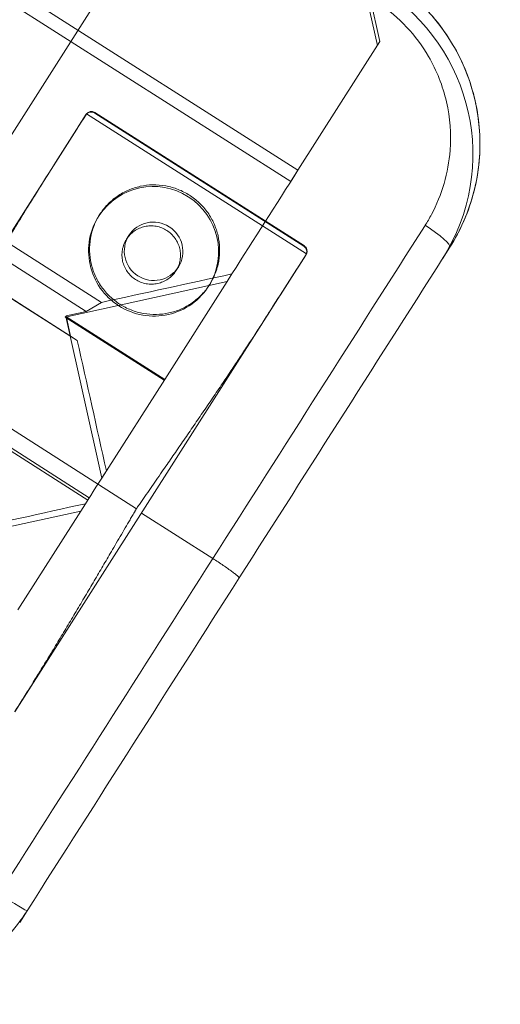
# Model space of a CAD drawing. Units: millimetres. Extents: x -1683 to 9355, y 0 to 9572.
# Drawn here: x 5883 to 5957, y 6523 to 6674 of the extents above; entities that cross this region are included whole.
import ezdxf

# ---------------------------------------------------------------- set-up
doc = ezdxf.new("R2010")
doc.units = ezdxf.units.MM

# ---------------------------------------------------------------- blocks, each defined once
blk = doc.blocks.new('A$C2edc29b1')
at = {"color": 0, "linetype": 'Continuous', "lineweight": 0}
for p, q in [((5598.26, 6859.52), (5925.5, 6651.05)), ((5598.26, 6859.52), (5925.5, 6651.05)), ((5597.16, 6857.79), (5924.39, 6649.32)), ((5597.16, 6857.79), (5924.39, 6649.32)), ((5904.35, 6692.3), (5859.75, 6622.3)), ((5935.52, 6679.8), (5937.69, 6670.18)), ((5938.08, 6670.8), (5935.91, 6680.42)), ((5925.5, 6651.05), (5938.08, 6670.8)), ((5892.95, 6659.52), (5893.02, 6659.64)), ((5892.95, 6659.52), (5893.02, 6659.64)), ((5893.06, 6659.69), (5926.8, 6638.21)), ((5893.06, 6659.69), (5926.8, 6638.21)), ((5894.31, 6659.92), (5926.48, 6639.43)), ((5894.37, 6659.88), (5894.33, 6659.82)), ((5894.37, 6659.88), (5894.33, 6659.82)), ((5894.33, 6659.82), (5926.38, 6639.4)), ((5894.33, 6659.82), (5926.38, 6639.4)), ((5926.42, 6639.46), (5894.37, 6659.88)), ((5926.42, 6639.46), (5894.37, 6659.88)), ((5848.3, 6589.43), (5887.26, 6650.59)), ((5848.3, 6589.43), (5887.26, 6650.59)), ((5924.46, 6649.42), (5925.5, 6651.05)), ((5924.46, 6649.42), (5925.5, 6651.05)), ((5867.96, 6648.22), (5895.35, 6630.77)), ((5867.96, 6648.22), (5895.35, 6630.77)), ((5893.02, 6629.39), (5866.67, 6646.18)), ((5893.02, 6629.39), (5866.67, 6646.18)), ((5891.64, 6624.93), (5861.28, 6644.27)), ((5891.64, 6624.93), (5861.28, 6644.27)), ((5890.61, 6625.61), (5861.33, 6644.26)), ((5890.61, 6625.61), (5861.33, 6644.26)), ((5895.08, 6644.25), (5894.91, 6643.99)), ((5899.19, 6640.46), (5899.55, 6641.03)), ((5926.38, 6639.4), (5926.42, 6639.46)), ((5926.38, 6639.4), (5926.42, 6639.46)), ((5948.79, 6639.23), (5947.66, 6637.45)), ((5948.79, 6639.23), (5947.66, 6637.45)), ((5926.76, 6638.14), (5926.69, 6638.03)), ((5926.76, 6638.14), (5926.69, 6638.03)), ((5906.78, 6635.63), (5907.14, 6636.2)), ((5914.62, 6633.98), (5889.79, 6628.51)), ((5914.62, 6633.98), (5889.79, 6628.51)), ((5905.05, 6618.95), (5914.62, 6633.98)), ((5905.05, 6618.95), (5914.62, 6633.98)), ((5915.37, 6635.15), (5914.62, 6633.98)), ((5915.37, 6635.15), (5914.62, 6633.98)), ((5911.94, 6633.5), (5911.78, 6633.24)), ((5895.35, 6630.77), (5893.02, 6629.39)), ((5895.35, 6630.77), (5893.02, 6629.39)), ((5893.02, 6629.39), (5889.92, 6628.71)), ((5893.02, 6629.39), (5889.92, 6628.71)), ((5920.99, 6629.09), (5882.04, 6567.94)), ((5920.99, 6629.09), (5882.04, 6567.94)), ((5889.87, 6628.63), (5889.79, 6628.51)), ((5889.87, 6628.63), (5889.79, 6628.51)), ((5889.79, 6628.51), (5904.97, 6618.84)), ((5889.79, 6628.51), (5904.97, 6618.84)), ((5889.92, 6628.71), (5889.87, 6628.63)), ((5889.92, 6628.71), (5889.87, 6628.63)), ((5889.87, 6628.63), (5895.4, 6603.81)), ((5905.05, 6618.95), (5889.87, 6628.63)), ((5905.05, 6618.95), (5889.87, 6628.63)), ((5889.87, 6628.63), (5895.4, 6603.81)), ((5889.92, 6628.71), (5890.61, 6625.61)), ((5889.92, 6628.71), (5890.61, 6625.61)), ((5890.61, 6625.61), (5891.64, 6624.93)), ((5890.61, 6625.61), (5891.64, 6624.93)), ((5893.26, 6600.45), (5859.53, 6621.94)), ((5859.75, 6622.3), (5893.49, 6600.8)), ((5900.71, 6599.11), (5868.66, 6619.53)), ((5900.71, 6599.11), (5868.66, 6619.53)), ((5896.11, 6604.93), (5905.05, 6618.95)), ((5896.11, 6604.93), (5905.05, 6618.95)), ((5896.11, 6604.93), (5895.4, 6603.81)), ((5896.11, 6604.93), (5895.4, 6603.81)), ((5892.9, 6599.88), (5892.19, 6598.76)), ((5892.9, 6599.88), (5892.19, 6598.76)), ((5867.36, 6593.29), (5892.19, 6598.76)), ((5867.36, 6593.29), (5892.19, 6598.76)), ((5892.19, 6598.76), (5882.54, 6583.62)), ((5892.19, 6598.76), (5882.54, 6583.62)), ((5912.44, 6591.47), (5901.48, 6598.46)), ((5912.44, 6591.47), (5901.48, 6598.46)), ((5883.94, 6537.43), (5882.81, 6535.65)), ((5883.94, 6537.43), (5882.81, 6535.65))]:
    blk.add_line(p, q, dxfattribs=at)
for centre, major_axis, ratio, start_param, end_param in [((5922.36, 6653.57), (25.3, -16.12), 0.997564, 0, 1.570796), ((5922.36, 6653.57), (25.3, -16.12), 0.997564, 0, 1.570796), ((5842.87, 6580.91), (356.94, 560.29), 0, -1.446108, -1.429812), ((5842.87, 6580.91), (356.94, 560.29), 0, -1.446108, -1.429812), ((5842.79, 6580.79), (356.94, 560.29), 0, -1.445896, -1.429812), ((5842.79, 6580.79), (356.94, 560.29), 0, -1.445896, -1.429812), ((5893.83, 6659.04), (0.22, -1.01), 0.932515, -3.892084, -2.46238), ((5893.83, 6659.04), (0.22, -1.01), 0.932515, -3.892084, -2.46238), ((5893.83, 6659.04), (0.22, -1.01), 0.932515, -3.961897, -3.892084), ((5893.83, 6659.04), (0.22, -1.01), 0.932515, -3.961897, -3.892084), ((5891.71, 6549.62), (354.26, 556.07), 0, -1.50084, -1.40895), ((5891.71, 6549.62), (354.26, 556.07), 0, -1.50084, -1.40895), ((5925.88, 6638.62), (1.01, 0.22), 0.932515, 0.750492, 0.820305), ((5925.88, 6638.62), (1.01, 0.22), 0.932515, 0.750492, 0.820305), ((5925.88, 6638.62), (1.01, 0.22), 0.932515, -0.679212, 0.750492), ((5925.88, 6638.62), (1.01, 0.22), 0.932515, -0.679212, 0.750492), ((5872.55, 6562.36), (-199.85, 901.46), 0.034921, -1.531298, -1.509073), ((5872.55, 6562.36), (-199.85, 901.46), 0.034921, -1.531298, -1.509073), ((5887.59, 6552.47), (356.94, 560.29), 0, -1.593016, -1.501125), ((5887.59, 6552.47), (356.94, 560.29), 0, -1.593016, -1.501125), ((5879.72, 6540.11), (4.22, -2.69), 0.022218, -1.570796, 0), ((5879.72, 6540.11), (4.22, -2.69), 0.022218, -1.570796, 0)]:
    blk.add_ellipse(centre, major_axis=major_axis, ratio=ratio, start_param=start_param, end_param=end_param, dxfattribs=at)
at = {"color": 0, "linetype": 'Continuous', "lineweight": 0, "extrusion": (0, 0, -1)}
for centre, major_axis, ratio, start_param, end_param in [((5870.02, 6563.97), (-351.02, -550.99), 0, -1.729506, -1.700342), ((5870.02, 6563.97), (-351.02, -550.99), 0, -1.729506, -1.700342), ((5903.35, 6638.62), (-8.43, 5.37), 0.992474, 0.015357, 3.126235), ((5903.35, 6638.62), (-8.43, 5.37), 0.992474, 0.015357, 3.126235), ((5903.35, 6638.62), (-8.43, 5.37), 0.992474, -1.570796, 0.015357), ((5903.35, 6638.62), (-8.43, 5.37), 0.992474, -1.570796, 0.015357), ((5903.35, 6638.62), (-3.8, 2.42), 0.992474, -1.570796, 4.712389), ((5903.35, 6638.62), (-3.8, 2.42), 0.992474, -1.570796, 4.712389), ((5887.49, 6552.31), (-356.94, -560.29), 0, -1.732642, -1.640751), ((5887.49, 6552.31), (-356.94, -560.29), 0, -1.732642, -1.640751), ((5944.58, 6641.92), (4.22, -2.69), 0.16114, -1.570796, 0), ((5944.58, 6641.92), (4.22, -2.69), 0.16114, -1.570796, 0), ((5876.6, 6559.41), (-356.94, -560.29), 0, -1.711781, -1.695485), ((5876.6, 6559.41), (-356.94, -560.29), 0, -1.711781, -1.695485), ((5876.53, 6559.3), (-356.94, -560.29), 0, -1.711781, -1.695697), ((5876.53, 6559.3), (-356.94, -560.29), 0, -1.711781, -1.695697), ((5837.13, 6584.92), (901.46, 199.85), 0.034921, -1.49843, -1.476157), ((5837.13, 6584.92), (901.46, 199.85), 0.034921, -1.49843, -1.476157), ((5903.35, 6638.62), (8.43, -5.37), 0.992474, -0.015357, 1.570796), ((5903.35, 6638.62), (8.43, -5.37), 0.992474, -0.015357, 1.570796), ((5870.02, 6563.97), (-351.02, -550.99), 0, -1.645202, -1.636017), ((5870.02, 6563.97), (-351.02, -550.99), 0, -1.645202, -1.636017), ((5872.55, 6562.36), (901.46, 199.85), 0.034921, -1.562706, -1.540482), ((5872.55, 6562.36), (901.46, 199.85), 0.034921, -1.562706, -1.540482), ((5891.81, 6549.78), (-354.26, -556.07), 0, -1.640466, -1.548577), ((5891.81, 6549.78), (-354.26, -556.07), 0, -1.640466, -1.548577)]:
    blk.add_ellipse(centre, major_axis=major_axis, ratio=ratio, start_param=start_param, end_param=end_param, dxfattribs=at)
at = {"color": 0, "linetype": 'Continuous', "lineweight": 0}
for points, knots in [([(5939.47, 6680.44), (5942.13, 6678.74), (5944.51, 6676.65), (5948.53, 6671.79), (5950.14, 6669.07), (5952.46, 6663.26), (5953.15, 6660.19), (5953.56, 6653.98), (5953.27, 6650.81), (5951.73, 6644.77), (5950.48, 6641.87), (5948.79, 6639.23)], [133.437342, 133.437342, 133.437342, 133.437342, 141.274889, 141.274889, 149.112436, 149.112436, 156.949984, 156.949984, 164.787531, 164.787531, 172.625079, 172.625079, 172.625079, 172.625079]), ([(5948.79, 6639.23), (5950.64, 6642.12), (5951.96, 6645.31), (5952.71, 6648.65), (5953.36, 6651.58), (5953.57, 6654.63), (5953.31, 6657.61), (5953.11, 6660.05), (5952.6, 6662.47), (5951.8, 6664.8), (5950.13, 6669.64), (5947.16, 6674.1), (5943.29, 6677.54), (5942.1, 6678.6), (5940.82, 6679.56), (5939.47, 6680.42)], [-172.625079, -172.625079, -172.625079, -172.625079, -164.028921, -164.028921, -164.028921, -156.480222, -156.480222, -156.480222, -150.305221, -150.305221, -150.305221, -137.421619, -137.421619, -137.421619, -133.437342, -133.437342, -133.437342, -133.437342]), ([(5948.79, 6639.23), (5950.64, 6642.12), (5951.96, 6645.31), (5952.71, 6648.65), (5953.36, 6651.58), (5953.57, 6654.63), (5953.31, 6657.61), (5953.11, 6660.05), (5952.6, 6662.47), (5951.8, 6664.8), (5950.13, 6669.64), (5947.16, 6674.1), (5943.29, 6677.54), (5942.1, 6678.6), (5940.82, 6679.56), (5939.47, 6680.42)], [-172.625079, -172.625079, -172.625079, -172.625079, -164.028921, -164.028921, -164.028921, -156.480222, -156.480222, -156.480222, -150.305221, -150.305221, -150.305221, -137.421619, -137.421619, -137.421619, -133.437342, -133.437342, -133.437342, -133.437342]), ([(5937.32, 6677.06), (5937.51, 6676.93), (5937.71, 6676.81), (5937.89, 6676.68), (5941.01, 6674.57), (5943.65, 6671.74), (5945.53, 6668.51), (5946.79, 6666.35), (5947.72, 6663.99), (5948.28, 6661.56), (5948.84, 6659.12), (5949.03, 6656.62), (5948.84, 6654.11), (5948.58, 6650.66), (5947.61, 6647.3), (5945.98, 6644.25), (5945.68, 6643.69), (5945.35, 6643.13), (5945.01, 6642.6)], [133.437342, 133.437342, 133.437342, 133.437342, 134.118693, 134.118693, 134.118693, 145.342107, 145.342107, 145.342107, 152.856225, 152.856225, 152.856225, 160.370342, 160.370342, 160.370342, 170.717009, 170.717009, 170.717009, 172.625079, 172.625079, 172.625079, 172.625079]), ([(5937.32, 6677.06), (5937.51, 6676.93), (5937.71, 6676.81), (5937.89, 6676.68), (5941.01, 6674.57), (5943.65, 6671.74), (5945.53, 6668.51), (5946.79, 6666.35), (5947.72, 6663.99), (5948.28, 6661.56), (5948.84, 6659.12), (5949.03, 6656.62), (5948.84, 6654.11), (5948.58, 6650.66), (5947.61, 6647.3), (5945.98, 6644.25), (5945.68, 6643.69), (5945.35, 6643.13), (5945.01, 6642.6)], [133.437342, 133.437342, 133.437342, 133.437342, 134.118693, 134.118693, 134.118693, 145.342107, 145.342107, 145.342107, 152.856225, 152.856225, 152.856225, 160.370342, 160.370342, 160.370342, 170.717009, 170.717009, 170.717009, 172.625079, 172.625079, 172.625079, 172.625079]), ([(5894.33, 6659.82), (5894.22, 6659.89), (5894.09, 6659.94), (5893.83, 6659.98), (5893.7, 6659.98), (5893.45, 6659.93), (5893.33, 6659.87), (5893.11, 6659.72), (5893.02, 6659.62), (5892.95, 6659.52)], [-1.508694, -1.508694, -1.508694, -1.508694, -1.132056, -1.132056, -0.755418, -0.755418, -0.377709, -0.377709, 0, 0, 0, 0]), ([(5894.33, 6659.82), (5894.22, 6659.89), (5894.09, 6659.94), (5893.83, 6659.98), (5893.7, 6659.98), (5893.45, 6659.93), (5893.33, 6659.87), (5893.11, 6659.72), (5893.02, 6659.62), (5892.95, 6659.52)], [-1.508694, -1.508694, -1.508694, -1.508694, -1.132056, -1.132056, -0.755418, -0.755418, -0.377709, -0.377709, 0, 0, 0, 0]), ([(5868.66, 6619.53), (5868.66, 6619.53), (5868.66, 6619.53), (5868.66, 6619.53), (5868.66, 6619.53), (5868.66, 6619.54), (5868.66, 6619.54), (5868.66, 6619.54), (5868.67, 6619.54), (5868.67, 6619.55), (5868.67, 6619.55), (5868.67, 6619.55), (5868.67, 6619.56), (5868.68, 6619.56), (5868.68, 6619.57), (5868.69, 6619.58), (5868.69, 6619.59), (5868.71, 6619.61), (5868.71, 6619.62), (5868.72, 6619.64), (5868.73, 6619.65), (5868.74, 6619.68), (5868.75, 6619.69), (5868.77, 6619.72), (5868.78, 6619.74), (5868.81, 6619.79), (5868.82, 6619.82), (5868.88, 6619.91), (5868.91, 6619.97), (5869.02, 6620.16), (5869.09, 6620.28), (5869.31, 6620.65), (5869.46, 6620.91), (5869.9, 6621.66), (5870.2, 6622.17), (5871.1, 6623.71), (5871.71, 6624.75), (5872.94, 6626.86), (5873.57, 6627.93), (5874.83, 6630.08), (5875.46, 6631.16), (5876.73, 6633.31), (5877.37, 6634.39), (5878.64, 6636.52), (5879.28, 6637.59), (5880.53, 6639.68), (5881.15, 6640.71), (5882.38, 6642.74), (5882.99, 6643.73), (5883.96, 6645.32), (5884.36, 6645.96), (5885.16, 6647.26), (5885.57, 6647.92), (5886.41, 6649.24), (5886.83, 6649.91), (5887.26, 6650.59)], [45.220385, 45.220385, 45.220385, 45.220385, 45.221844, 45.221844, 45.223686, 45.223686, 45.227372, 45.227372, 45.234743, 45.234743, 45.242726, 45.242726, 45.250709, 45.250709, 45.266676, 45.266676, 45.29861, 45.29861, 45.330543, 45.330543, 45.362477, 45.362477, 45.416013, 45.416013, 45.46955, 45.46955, 45.576624, 45.576624, 45.790772, 45.790772, 46.219068, 46.219068, 47.075659, 47.075659, 48.788841, 48.788841, 52.215206, 52.215206, 55.641571, 55.641571, 59.067936, 59.067936, 62.4943, 62.4943, 65.920665, 65.920665, 69.34703, 69.34703, 72.773395, 72.773395, 74.981333, 74.981333, 77.189271, 77.189271, 79.393469, 79.393469, 79.393469, 79.393469]), ([(5868.66, 6619.53), (5868.66, 6619.53), (5868.66, 6619.53), (5868.66, 6619.53), (5868.66, 6619.53), (5868.66, 6619.54), (5868.66, 6619.54), (5868.66, 6619.54), (5868.67, 6619.54), (5868.67, 6619.55), (5868.67, 6619.55), (5868.67, 6619.55), (5868.67, 6619.56), (5868.68, 6619.56), (5868.68, 6619.57), (5868.69, 6619.58), (5868.69, 6619.59), (5868.71, 6619.61), (5868.71, 6619.62), (5868.72, 6619.64), (5868.73, 6619.65), (5868.74, 6619.68), (5868.75, 6619.69), (5868.77, 6619.72), (5868.78, 6619.74), (5868.81, 6619.79), (5868.82, 6619.82), (5868.88, 6619.91), (5868.91, 6619.97), (5869.02, 6620.16), (5869.09, 6620.28), (5869.31, 6620.65), (5869.46, 6620.91), (5869.9, 6621.66), (5870.2, 6622.17), (5871.1, 6623.71), (5871.71, 6624.75), (5872.94, 6626.86), (5873.57, 6627.93), (5874.83, 6630.08), (5875.46, 6631.16), (5876.73, 6633.31), (5877.37, 6634.39), (5878.64, 6636.52), (5879.28, 6637.59), (5880.53, 6639.68), (5881.15, 6640.71), (5882.38, 6642.74), (5882.99, 6643.73), (5883.96, 6645.32), (5884.36, 6645.96), (5885.16, 6647.26), (5885.57, 6647.92), (5886.41, 6649.24), (5886.83, 6649.91), (5887.26, 6650.59)], [45.220385, 45.220385, 45.220385, 45.220385, 45.221844, 45.221844, 45.223686, 45.223686, 45.227372, 45.227372, 45.234743, 45.234743, 45.242726, 45.242726, 45.250709, 45.250709, 45.266676, 45.266676, 45.29861, 45.29861, 45.330543, 45.330543, 45.362477, 45.362477, 45.416013, 45.416013, 45.46955, 45.46955, 45.576624, 45.576624, 45.790772, 45.790772, 46.219068, 46.219068, 47.075659, 47.075659, 48.788841, 48.788841, 52.215206, 52.215206, 55.641571, 55.641571, 59.067936, 59.067936, 62.4943, 62.4943, 65.920665, 65.920665, 69.34703, 69.34703, 72.773395, 72.773395, 74.981333, 74.981333, 77.189271, 77.189271, 79.393469, 79.393469, 79.393469, 79.393469]), ([(5908.84, 6647.23), (5909.37, 6646.9), (5909.88, 6646.5), (5910.84, 6645.59), (5911.28, 6645.09), (5912.04, 6644), (5912.37, 6643.42), (5912.9, 6642.22), (5913.1, 6641.6), (5913.38, 6640.38), (5913.46, 6639.73), (5913.5, 6638.43), (5913.46, 6637.76), (5913.23, 6636.46), (5913.05, 6635.82), (5912.57, 6634.6), (5912.28, 6634.02), (5911.61, 6632.97), (5911.21, 6632.46), (5910.31, 6631.52), (5909.8, 6631.08), (5908.72, 6630.33), (5908.13, 6630), (5906.93, 6629.48), (5906.31, 6629.28), (5905.09, 6629.02), (5904.44, 6628.94), (5903.13, 6628.91), (5902.46, 6628.96), (5901.15, 6629.19), (5900.51, 6629.38), (5899.28, 6629.86), (5898.7, 6630.16), (5897.64, 6630.83), (5897.13, 6631.23), (5896.17, 6632.14), (5895.74, 6632.64), (5894.97, 6633.73), (5894.64, 6634.32), (5894.11, 6635.52), (5893.91, 6636.14), (5893.64, 6637.36), (5893.55, 6638), (5893.52, 6639.31), (5893.56, 6639.98), (5893.79, 6641.28), (5893.97, 6641.93), (5894.45, 6643.14), (5894.74, 6643.72), (5895.41, 6644.77), (5895.81, 6645.28), (5896.71, 6646.23), (5897.21, 6646.66), (5898.3, 6647.42), (5898.88, 6647.74), (5900.09, 6648.26), (5900.7, 6648.45), (5901.93, 6648.72), (5902.57, 6648.8), (5903.88, 6648.82), (5904.55, 6648.77), (5905.86, 6648.54), (5906.5, 6648.35), (5907.73, 6647.87), (5908.31, 6647.57), (5908.84, 6647.23)], [0, 0, 0, 0, 1.883464, 1.883464, 3.766928, 3.766928, 5.650393, 5.650393, 7.533857, 7.533857, 9.417323, 9.417323, 11.300789, 11.300789, 13.184255, 13.184255, 15.067721, 15.067721, 16.951183, 16.951183, 18.834645, 18.834645, 20.718107, 20.718107, 22.601569, 22.601569, 24.485033, 24.485033, 26.368496, 26.368496, 28.25196, 28.25196, 30.135424, 30.135424, 32.018887, 32.018887, 33.90235, 33.90235, 35.785813, 35.785813, 37.669277, 37.669277, 39.552739, 39.552739, 41.436202, 41.436202, 43.319665, 43.319665, 45.203127, 45.203127, 47.086593, 47.086593, 48.970058, 48.970058, 50.853523, 50.853523, 52.736989, 52.736989, 54.620453, 54.620453, 56.503918, 56.503918, 58.387383, 58.387383, 60.270848, 60.270848, 60.270848, 60.270848]), ([(5908.84, 6647.23), (5909.37, 6646.9), (5909.88, 6646.5), (5910.84, 6645.59), (5911.28, 6645.09), (5912.04, 6644), (5912.37, 6643.42), (5912.9, 6642.22), (5913.1, 6641.6), (5913.38, 6640.38), (5913.46, 6639.73), (5913.5, 6638.43), (5913.46, 6637.76), (5913.23, 6636.46), (5913.05, 6635.82), (5912.57, 6634.6), (5912.28, 6634.02), (5911.61, 6632.97), (5911.21, 6632.46), (5910.31, 6631.52), (5909.8, 6631.08), (5908.72, 6630.33), (5908.13, 6630), (5906.93, 6629.48), (5906.31, 6629.28), (5905.09, 6629.02), (5904.44, 6628.94), (5903.13, 6628.91), (5902.46, 6628.96), (5901.15, 6629.19), (5900.51, 6629.38), (5899.28, 6629.86), (5898.7, 6630.16), (5897.64, 6630.83), (5897.13, 6631.23), (5896.17, 6632.14), (5895.74, 6632.64), (5894.97, 6633.73), (5894.64, 6634.32), (5894.11, 6635.52), (5893.91, 6636.14), (5893.64, 6637.36), (5893.55, 6638), (5893.52, 6639.31), (5893.56, 6639.98), (5893.79, 6641.28), (5893.97, 6641.93), (5894.45, 6643.14), (5894.74, 6643.72), (5895.41, 6644.77), (5895.81, 6645.28), (5896.71, 6646.23), (5897.21, 6646.66), (5898.3, 6647.42), (5898.88, 6647.74), (5900.09, 6648.26), (5900.7, 6648.45), (5901.93, 6648.72), (5902.57, 6648.8), (5903.88, 6648.82), (5904.55, 6648.77), (5905.86, 6648.54), (5906.5, 6648.35), (5907.73, 6647.87), (5908.31, 6647.57), (5908.84, 6647.23)], [0, 0, 0, 0, 1.883464, 1.883464, 3.766928, 3.766928, 5.650393, 5.650393, 7.533857, 7.533857, 9.417323, 9.417323, 11.300789, 11.300789, 13.184255, 13.184255, 15.067721, 15.067721, 16.951183, 16.951183, 18.834645, 18.834645, 20.718107, 20.718107, 22.601569, 22.601569, 24.485033, 24.485033, 26.368496, 26.368496, 28.25196, 28.25196, 30.135424, 30.135424, 32.018887, 32.018887, 33.90235, 33.90235, 35.785813, 35.785813, 37.669277, 37.669277, 39.552739, 39.552739, 41.436202, 41.436202, 43.319665, 43.319665, 45.203127, 45.203127, 47.086593, 47.086593, 48.970058, 48.970058, 50.853523, 50.853523, 52.736989, 52.736989, 54.620453, 54.620453, 56.503918, 56.503918, 58.387383, 58.387383, 60.270848, 60.270848, 60.270848, 60.270848]), ([(5906.95, 6635.92), (5907.03, 6636.07), (5907.11, 6636.23), (5907.28, 6636.67), (5907.36, 6636.96), (5907.46, 6637.55), (5907.48, 6637.85), (5907.46, 6638.44), (5907.43, 6638.72), (5907.3, 6639.27), (5907.21, 6639.55), (5906.97, 6640.09), (5906.82, 6640.35), (5906.48, 6640.84), (5906.28, 6641.07), (5905.85, 6641.48), (5905.62, 6641.66), (5905.14, 6641.96), (5904.88, 6642.1), (5904.33, 6642.31), (5904.04, 6642.4), (5903.45, 6642.5), (5903.15, 6642.53), (5902.56, 6642.51), (5902.27, 6642.48), (5901.72, 6642.36), (5901.44, 6642.27), (5900.9, 6642.04), (5900.64, 6641.89), (5900.15, 6641.55), (5899.92, 6641.36), (5899.6, 6641.01), (5899.48, 6640.88), (5899.38, 6640.74)], [7.116459, 7.116459, 7.116459, 7.116459, 7.627929, 7.627929, 8.475478, 8.475478, 9.323027, 9.323027, 10.170575, 10.170575, 11.018123, 11.018123, 11.865671, 11.865671, 12.713219, 12.713219, 13.560767, 13.560767, 14.408316, 14.408316, 15.255864, 15.255864, 16.103412, 16.103412, 16.95096, 16.95096, 17.798509, 17.798509, 18.646057, 18.646057, 19.493606, 19.493606, 20.005076, 20.005076, 20.005076, 20.005076]), ([(5906.95, 6635.92), (5907.03, 6636.07), (5907.11, 6636.23), (5907.28, 6636.67), (5907.36, 6636.96), (5907.46, 6637.55), (5907.48, 6637.85), (5907.46, 6638.44), (5907.43, 6638.72), (5907.3, 6639.27), (5907.21, 6639.55), (5906.97, 6640.09), (5906.82, 6640.35), (5906.48, 6640.84), (5906.28, 6641.07), (5905.85, 6641.48), (5905.62, 6641.66), (5905.14, 6641.96), (5904.88, 6642.1), (5904.33, 6642.31), (5904.04, 6642.4), (5903.45, 6642.5), (5903.15, 6642.53), (5902.56, 6642.51), (5902.27, 6642.48), (5901.72, 6642.36), (5901.44, 6642.27), (5900.9, 6642.04), (5900.64, 6641.89), (5900.15, 6641.55), (5899.92, 6641.36), (5899.6, 6641.01), (5899.48, 6640.88), (5899.38, 6640.74)], [7.116459, 7.116459, 7.116459, 7.116459, 7.627929, 7.627929, 8.475478, 8.475478, 9.323027, 9.323027, 10.170575, 10.170575, 11.018123, 11.018123, 11.865671, 11.865671, 12.713219, 12.713219, 13.560767, 13.560767, 14.408316, 14.408316, 15.255864, 15.255864, 16.103412, 16.103412, 16.95096, 16.95096, 17.798509, 17.798509, 18.646057, 18.646057, 19.493606, 19.493606, 20.005076, 20.005076, 20.005076, 20.005076]), ([(5899.38, 6640.74), (5899.31, 6640.65), (5899.25, 6640.56), (5899.04, 6640.23), (5898.91, 6639.97), (5898.69, 6639.42), (5898.61, 6639.13), (5898.51, 6638.54), (5898.49, 6638.25), (5898.5, 6637.66), (5898.54, 6637.37), (5898.66, 6636.82), (5898.76, 6636.54), (5898.99, 6636), (5899.14, 6635.74), (5899.49, 6635.25), (5899.68, 6635.02), (5900.11, 6634.61), (5900.35, 6634.43), (5900.58, 6634.28)], [20.005076, 20.005076, 20.005076, 20.005076, 20.341154, 20.341154, 21.188701, 21.188701, 22.036249, 22.036249, 22.883797, 22.883797, 23.731344, 23.731344, 24.578892, 24.578892, 25.426439, 25.426439, 26.273987, 26.273987, 27.121535, 27.121535, 27.121535, 27.121535]), ([(5899.38, 6640.74), (5899.31, 6640.65), (5899.25, 6640.56), (5899.04, 6640.23), (5898.91, 6639.97), (5898.69, 6639.42), (5898.61, 6639.13), (5898.51, 6638.54), (5898.49, 6638.25), (5898.5, 6637.66), (5898.54, 6637.37), (5898.66, 6636.82), (5898.76, 6636.54), (5898.99, 6636), (5899.14, 6635.74), (5899.49, 6635.25), (5899.68, 6635.02), (5900.11, 6634.61), (5900.35, 6634.43), (5900.58, 6634.28)], [20.005076, 20.005076, 20.005076, 20.005076, 20.341154, 20.341154, 21.188701, 21.188701, 22.036249, 22.036249, 22.883797, 22.883797, 23.731344, 23.731344, 24.578892, 24.578892, 25.426439, 25.426439, 26.273987, 26.273987, 27.121535, 27.121535, 27.121535, 27.121535]), ([(5926.69, 6638.03), (5926.75, 6638.13), (5926.8, 6638.26), (5926.85, 6638.52), (5926.84, 6638.65), (5926.79, 6638.9), (5926.73, 6639.02), (5926.58, 6639.24), (5926.48, 6639.33), (5926.38, 6639.4)], [3.01732, 3.01732, 3.01732, 3.01732, 3.395028, 3.395028, 3.772737, 3.772737, 4.149376, 4.149376, 4.526014, 4.526014, 4.526014, 4.526014]), ([(5926.69, 6638.03), (5926.75, 6638.13), (5926.8, 6638.26), (5926.85, 6638.52), (5926.84, 6638.65), (5926.79, 6638.9), (5926.73, 6639.02), (5926.58, 6639.24), (5926.48, 6639.33), (5926.38, 6639.4)], [3.01732, 3.01732, 3.01732, 3.01732, 3.395028, 3.395028, 3.772737, 3.772737, 4.149376, 4.149376, 4.526014, 4.526014, 4.526014, 4.526014]), ([(5900.58, 6634.28), (5900.82, 6634.13), (5901.08, 6633.99), (5901.63, 6633.77), (5901.92, 6633.69), (5902.51, 6633.59), (5902.81, 6633.56), (5903.4, 6633.58), (5903.7, 6633.61), (5904.25, 6633.73), (5904.52, 6633.82), (5905.06, 6634.05), (5905.33, 6634.2), (5905.82, 6634.54), (5906.04, 6634.74), (5906.45, 6635.16), (5906.63, 6635.39), (5906.84, 6635.72), (5906.9, 6635.82), (5906.95, 6635.92)], [0, 0, 0, 0, 0.847548, 0.847548, 1.695096, 1.695096, 2.542644, 2.542644, 3.390192, 3.390192, 4.237739, 4.237739, 5.085286, 5.085286, 5.932833, 5.932833, 6.780381, 6.780381, 7.116459, 7.116459, 7.116459, 7.116459]), ([(5900.58, 6634.28), (5900.82, 6634.13), (5901.08, 6633.99), (5901.63, 6633.77), (5901.92, 6633.69), (5902.51, 6633.59), (5902.81, 6633.56), (5903.4, 6633.58), (5903.7, 6633.61), (5904.25, 6633.73), (5904.52, 6633.82), (5905.06, 6634.05), (5905.33, 6634.2), (5905.82, 6634.54), (5906.04, 6634.74), (5906.45, 6635.16), (5906.63, 6635.39), (5906.84, 6635.72), (5906.9, 6635.82), (5906.95, 6635.92)], [0, 0, 0, 0, 0.847548, 0.847548, 1.695096, 1.695096, 2.542644, 2.542644, 3.390192, 3.390192, 4.237739, 4.237739, 5.085286, 5.085286, 5.932833, 5.932833, 6.780381, 6.780381, 7.116459, 7.116459, 7.116459, 7.116459]), ([(5920.99, 6629.09), (5920.98, 6629.08), (5920.98, 6629.06), (5920.53, 6628.37), (5920.1, 6627.7), (5919.25, 6626.38), (5918.82, 6625.72), (5917.98, 6624.44), (5917.57, 6623.81), (5916.71, 6622.51), (5916.24, 6621.8), (5915.28, 6620.36), (5914.79, 6619.63), (5913.8, 6618.16), (5913.29, 6617.41), (5912.28, 6615.91), (5911.76, 6615.16), (5910.74, 6613.65), (5910.22, 6612.9), (5909.2, 6611.4), (5908.69, 6610.66), (5907.68, 6609.19), (5907.18, 6608.46), (5906.2, 6607.04), (5905.71, 6606.34), (5904.98, 6605.27), (5904.7, 6604.86), (5904.12, 6604.03), (5903.83, 6603.61), (5903.24, 6602.76), (5902.94, 6602.33), (5902.37, 6601.5), (5902.09, 6601.09), (5901.68, 6600.51), (5901.54, 6600.3), (5901.31, 6599.98), (5901.24, 6599.87), (5901.09, 6599.66), (5901.02, 6599.56), (5900.92, 6599.41), (5900.89, 6599.36), (5900.83, 6599.29), (5900.82, 6599.26), (5900.79, 6599.23), (5900.78, 6599.21), (5900.76, 6599.19), (5900.76, 6599.18), (5900.75, 6599.16), (5900.74, 6599.16), (5900.74, 6599.15), (5900.73, 6599.15), (5900.73, 6599.14), (5900.72, 6599.13), (5900.72, 6599.13), (5900.72, 6599.12), (5900.72, 6599.12), (5900.72, 6599.12), (5900.71, 6599.12), (5900.71, 6599.12), (5900.71, 6599.12), (5900.71, 6599.12), (5900.71, 6599.11), (5900.71, 6599.11), (5900.71, 6599.11), (5900.71, 6599.11), (5900.71, 6599.11)], [11.044568, 11.044568, 11.044568, 11.044568, 11.094534, 11.094534, 13.313441, 13.313441, 15.532348, 15.532348, 17.751255, 17.751255, 20.248841, 20.248841, 22.746427, 22.746427, 25.244013, 25.244013, 27.741599, 27.741599, 30.239185, 30.239185, 32.736772, 32.736772, 35.234358, 35.234358, 37.731944, 37.731944, 39.14613, 39.14613, 40.560317, 40.560317, 41.974504, 41.974504, 43.388691, 43.388691, 44.102013, 44.102013, 44.458674, 44.458674, 44.815335, 44.815335, 44.984572, 44.984572, 45.06919, 45.06919, 45.111499, 45.111499, 45.153808, 45.153808, 45.168074, 45.168074, 45.18234, 45.18234, 45.196605, 45.196605, 45.203738, 45.203738, 45.207305, 45.207305, 45.210871, 45.210871, 45.213531, 45.213531, 45.214861, 45.214861, 45.214933, 45.214933, 45.214933, 45.214933]), ([(5920.99, 6629.09), (5920.98, 6629.08), (5920.98, 6629.06), (5920.53, 6628.37), (5920.1, 6627.7), (5919.25, 6626.38), (5918.82, 6625.72), (5917.98, 6624.44), (5917.57, 6623.81), (5916.71, 6622.51), (5916.24, 6621.8), (5915.28, 6620.36), (5914.79, 6619.63), (5913.8, 6618.16), (5913.29, 6617.41), (5912.28, 6615.91), (5911.76, 6615.16), (5910.74, 6613.65), (5910.22, 6612.9), (5909.2, 6611.4), (5908.69, 6610.66), (5907.68, 6609.19), (5907.18, 6608.46), (5906.2, 6607.04), (5905.71, 6606.34), (5904.98, 6605.27), (5904.7, 6604.86), (5904.12, 6604.03), (5903.83, 6603.61), (5903.24, 6602.76), (5902.94, 6602.33), (5902.37, 6601.5), (5902.09, 6601.09), (5901.68, 6600.51), (5901.54, 6600.3), (5901.31, 6599.98), (5901.24, 6599.87), (5901.09, 6599.66), (5901.02, 6599.56), (5900.92, 6599.41), (5900.89, 6599.36), (5900.83, 6599.29), (5900.82, 6599.26), (5900.79, 6599.23), (5900.78, 6599.21), (5900.76, 6599.19), (5900.76, 6599.18), (5900.75, 6599.16), (5900.74, 6599.16), (5900.74, 6599.15), (5900.73, 6599.15), (5900.73, 6599.14), (5900.72, 6599.13), (5900.72, 6599.13), (5900.72, 6599.12), (5900.72, 6599.12), (5900.72, 6599.12), (5900.71, 6599.12), (5900.71, 6599.12), (5900.71, 6599.12), (5900.71, 6599.12), (5900.71, 6599.11), (5900.71, 6599.11), (5900.71, 6599.11), (5900.71, 6599.11), (5900.71, 6599.11)], [11.044568, 11.044568, 11.044568, 11.044568, 11.094534, 11.094534, 13.313441, 13.313441, 15.532348, 15.532348, 17.751255, 17.751255, 20.248841, 20.248841, 22.746427, 22.746427, 25.244013, 25.244013, 27.741599, 27.741599, 30.239185, 30.239185, 32.736772, 32.736772, 35.234358, 35.234358, 37.731944, 37.731944, 39.14613, 39.14613, 40.560317, 40.560317, 41.974504, 41.974504, 43.388691, 43.388691, 44.102013, 44.102013, 44.458674, 44.458674, 44.815335, 44.815335, 44.984572, 44.984572, 45.06919, 45.06919, 45.111499, 45.111499, 45.153808, 45.153808, 45.168074, 45.168074, 45.18234, 45.18234, 45.196605, 45.196605, 45.203738, 45.203738, 45.207305, 45.207305, 45.210871, 45.210871, 45.213531, 45.213531, 45.214861, 45.214861, 45.214933, 45.214933, 45.214933, 45.214933]), ([(5882.04, 6567.94), (5882.05, 6567.96), (5882.06, 6567.97), (5882.5, 6568.67), (5882.93, 6569.35), (5883.77, 6570.69), (5884.19, 6571.36), (5885, 6572.67), (5885.4, 6573.32), (5886.22, 6574.66), (5886.67, 6575.39), (5887.57, 6576.87), (5888.03, 6577.63), (5888.95, 6579.16), (5889.42, 6579.93), (5890.35, 6581.49), (5890.82, 6582.28), (5891.76, 6583.85), (5892.22, 6584.64), (5893.15, 6586.21), (5893.61, 6586.98), (5894.52, 6588.52), (5894.96, 6589.29), (5895.84, 6590.78), (5896.27, 6591.52), (5896.93, 6592.64), (5897.18, 6593.07), (5897.69, 6593.94), (5897.95, 6594.39), (5898.48, 6595.28), (5898.74, 6595.73), (5899.25, 6596.6), (5899.5, 6597.03), (5899.85, 6597.64), (5899.98, 6597.86), (5900.18, 6598.2), (5900.25, 6598.31), (5900.38, 6598.53), (5900.44, 6598.64), (5900.53, 6598.79), (5900.56, 6598.85), (5900.6, 6598.93), (5900.62, 6598.95), (5900.64, 6598.99), (5900.65, 6599.01), (5900.66, 6599.03), (5900.67, 6599.04), (5900.68, 6599.06), (5900.68, 6599.06), (5900.69, 6599.07), (5900.69, 6599.08), (5900.7, 6599.09), (5900.7, 6599.09), (5900.7, 6599.1), (5900.7, 6599.1), (5900.71, 6599.1), (5900.71, 6599.11), (5900.71, 6599.11), (5900.71, 6599.11), (5900.71, 6599.11), (5900.71, 6599.11), (5900.71, 6599.11), (5900.71, 6599.11), (5900.71, 6599.11), (5900.71, 6599.11), (5900.71, 6599.11)], [11.044568, 11.044568, 11.044568, 11.044568, 11.094534, 11.094534, 13.313441, 13.313441, 15.532348, 15.532348, 17.751255, 17.751255, 20.248841, 20.248841, 22.746427, 22.746427, 25.244013, 25.244013, 27.741599, 27.741599, 30.239185, 30.239185, 32.736772, 32.736772, 35.234358, 35.234358, 37.731944, 37.731944, 39.14613, 39.14613, 40.560317, 40.560317, 41.974504, 41.974504, 43.388691, 43.388691, 44.102013, 44.102013, 44.458674, 44.458674, 44.815335, 44.815335, 44.984572, 44.984572, 45.06919, 45.06919, 45.111499, 45.111499, 45.153808, 45.153808, 45.168074, 45.168074, 45.18234, 45.18234, 45.196605, 45.196605, 45.203738, 45.203738, 45.207305, 45.207305, 45.210871, 45.210871, 45.213531, 45.213531, 45.214861, 45.214861, 45.214933, 45.214933, 45.214933, 45.214933]), ([(5882.04, 6567.94), (5882.05, 6567.96), (5882.06, 6567.97), (5882.5, 6568.67), (5882.93, 6569.35), (5883.77, 6570.69), (5884.19, 6571.36), (5885, 6572.67), (5885.4, 6573.32), (5886.22, 6574.66), (5886.67, 6575.39), (5887.57, 6576.87), (5888.03, 6577.63), (5888.95, 6579.16), (5889.42, 6579.93), (5890.35, 6581.49), (5890.82, 6582.28), (5891.76, 6583.85), (5892.22, 6584.64), (5893.15, 6586.21), (5893.61, 6586.98), (5894.52, 6588.52), (5894.96, 6589.29), (5895.84, 6590.78), (5896.27, 6591.52), (5896.93, 6592.64), (5897.18, 6593.07), (5897.69, 6593.94), (5897.95, 6594.39), (5898.48, 6595.28), (5898.74, 6595.73), (5899.25, 6596.6), (5899.5, 6597.03), (5899.85, 6597.64), (5899.98, 6597.86), (5900.18, 6598.2), (5900.25, 6598.31), (5900.38, 6598.53), (5900.44, 6598.64), (5900.53, 6598.79), (5900.56, 6598.85), (5900.6, 6598.93), (5900.62, 6598.95), (5900.64, 6598.99), (5900.65, 6599.01), (5900.66, 6599.03), (5900.67, 6599.04), (5900.68, 6599.06), (5900.68, 6599.06), (5900.69, 6599.07), (5900.69, 6599.08), (5900.7, 6599.09), (5900.7, 6599.09), (5900.7, 6599.1), (5900.7, 6599.1), (5900.71, 6599.1), (5900.71, 6599.11), (5900.71, 6599.11), (5900.71, 6599.11), (5900.71, 6599.11), (5900.71, 6599.11), (5900.71, 6599.11), (5900.71, 6599.11), (5900.71, 6599.11), (5900.71, 6599.11), (5900.71, 6599.11)], [11.044568, 11.044568, 11.044568, 11.044568, 11.094534, 11.094534, 13.313441, 13.313441, 15.532348, 15.532348, 17.751255, 17.751255, 20.248841, 20.248841, 22.746427, 22.746427, 25.244013, 25.244013, 27.741599, 27.741599, 30.239185, 30.239185, 32.736772, 32.736772, 35.234358, 35.234358, 37.731944, 37.731944, 39.14613, 39.14613, 40.560317, 40.560317, 41.974504, 41.974504, 43.388691, 43.388691, 44.102013, 44.102013, 44.458674, 44.458674, 44.815335, 44.815335, 44.984572, 44.984572, 45.06919, 45.06919, 45.111499, 45.111499, 45.153808, 45.153808, 45.168074, 45.168074, 45.18234, 45.18234, 45.196605, 45.196605, 45.203738, 45.203738, 45.207305, 45.207305, 45.210871, 45.210871, 45.213531, 45.213531, 45.214861, 45.214861, 45.214933, 45.214933, 45.214933, 45.214933]), ([(5916.47, 6588.49), (5916.48, 6588.51), (5916.47, 6588.55), (5916.38, 6588.66), (5916.31, 6588.73), (5916.13, 6588.89), (5916.01, 6588.99), (5915.72, 6589.23), (5915.54, 6589.36), (5915.19, 6589.62), (5914.98, 6589.77), (5914.52, 6590.09), (5914.28, 6590.26), (5913.81, 6590.58), (5913.54, 6590.76), (5912.99, 6591.13), (5912.7, 6591.31), (5912.44, 6591.47)], [-7.404813, -7.404813, -7.404813, -7.404813, -6.479211, -6.479211, -5.55361, -5.55361, -4.628008, -4.628008, -3.702406, -3.702406, -2.776805, -2.776805, -1.851203, -1.851203, -0.925602, -0.925602, 0, 0, 0, 0]), ([(5916.47, 6588.49), (5916.48, 6588.51), (5916.47, 6588.55), (5916.38, 6588.66), (5916.31, 6588.73), (5916.13, 6588.89), (5916.01, 6588.99), (5915.72, 6589.23), (5915.54, 6589.36), (5915.19, 6589.62), (5914.98, 6589.77), (5914.52, 6590.09), (5914.28, 6590.26), (5913.81, 6590.58), (5913.54, 6590.76), (5912.99, 6591.13), (5912.7, 6591.31), (5912.44, 6591.47)], [-7.404813, -7.404813, -7.404813, -7.404813, -6.479211, -6.479211, -5.55361, -5.55361, -4.628008, -4.628008, -3.702406, -3.702406, -2.776805, -2.776805, -1.851203, -1.851203, -0.925602, -0.925602, 0, 0, 0, 0]), ([(5883.94, 6537.43), (5882.08, 6534.51), (5879.72, 6531.92), (5876.99, 6529.8), (5874.6, 6527.94), (5871.9, 6526.44), (5869.07, 6525.38), (5866.76, 6524.51), (5864.34, 6523.93), (5861.88, 6523.65), (5856.76, 6523.08), (5851.44, 6523.85), (5846.69, 6525.9), (5845.22, 6526.53), (5843.81, 6527.28), (5842.45, 6528.14)], [-172.625079, -172.625079, -172.625079, -172.625079, -164.028921, -164.028921, -164.028921, -156.480222, -156.480222, -156.480222, -150.305221, -150.305221, -150.305221, -137.421619, -137.421619, -137.421619, -133.437342, -133.437342, -133.437342, -133.437342]), ([(5883.94, 6537.43), (5882.08, 6534.51), (5879.72, 6531.92), (5876.99, 6529.8), (5874.6, 6527.94), (5871.9, 6526.44), (5869.07, 6525.38), (5866.76, 6524.51), (5864.34, 6523.93), (5861.88, 6523.65), (5856.76, 6523.08), (5851.44, 6523.85), (5846.69, 6525.9), (5845.22, 6526.53), (5843.81, 6527.28), (5842.45, 6528.14)], [-172.625079, -172.625079, -172.625079, -172.625079, -164.028921, -164.028921, -164.028921, -156.480222, -156.480222, -156.480222, -150.305221, -150.305221, -150.305221, -137.421619, -137.421619, -137.421619, -133.437342, -133.437342, -133.437342, -133.437342])]:
    blk.add_open_spline(points, degree=3, knots=knots, dxfattribs=at)
for points in [[(5893.02, 6659.64), (5893.04, 6659.66), (5893.05, 6659.68), (5893.06, 6659.69)], [(5893.02, 6659.64), (5893.04, 6659.66), (5893.05, 6659.68), (5893.06, 6659.69)], [(5926.8, 6638.21), (5926.78, 6638.18), (5926.77, 6638.16), (5926.76, 6638.14)], [(5926.8, 6638.21), (5926.78, 6638.18), (5926.77, 6638.16), (5926.76, 6638.14)]]:
    blk.add_open_spline(points, degree=3, dxfattribs=at)

msp = doc.modelspace()

# ---------------------------------------------------------------- block references
msp.add_blockref('A$C2edc29b1', (0, 0))

doc.saveas('drawing.dxf')
